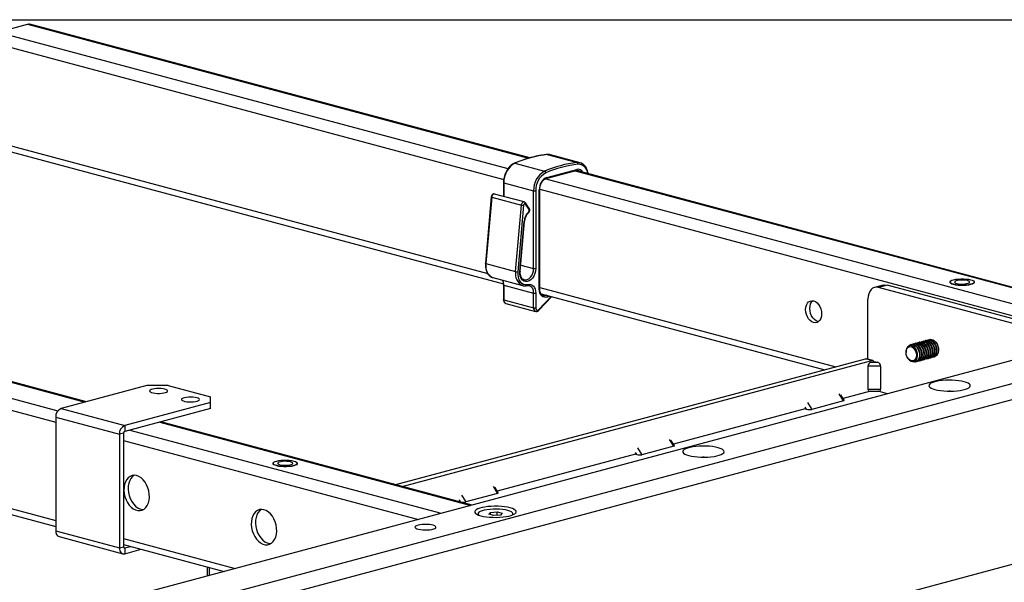
# Model space of a CAD drawing. Extents: x 0 to 5940, y 0 to 4200.
# Drawn here: x 1660 to 1988, y 3132 to 3320 of the extents above; entities that cross this region are included whole.
import ezdxf

# ---------------------------------------------------------------- set-up
doc = ezdxf.new("R2010")
doc.units = 0
doc.header["$LTSCALE"] = 20
doc.layers.get('0').update_dxf_attribs({"linetype": 'CONTINUOUS'})
doc.layers.add('DOLD_REFERENS_RAM___LINJER', color=1, linetype='CONTINUOUS')

msp = doc.modelspace()

# ---------------------------------------------------------------- linework, layer by layer
at = {"color": 7, "linetype": 'CONTINUOUS'}
for p, q in [((1652.9478198, 3315.875314), (1662.8473148, 3318.5274981)), ((1830.164141, 3273.9169391), (1663.6236688, 3318.5349722)), ((1652.1714658, 3277.3300938), (1821.3918779, 3231.9940752)), ((1836.0320372, 3275.0409932), (1845.9315321, 3272.3888091)), ((1846.9652979, 3272.3144692), (1837.065803, 3274.9666533)), ((1825.1981717, 3272.1384809), (1835.0976666, 3269.4862968)), ((1846.9652979, 3272.3144692), (1847.1445642, 3272.2596894)), ((1835.6942442, 3267.0452915), (1845.5937392, 3269.6974756)), ((1835.9184053, 3267.4335381), (1845.8179002, 3270.0857222)), ((2036.5109232, 3218.6343556), (1845.7804518, 3269.7331569)), ((1821.417691, 3265.7080048), (1821.417691, 3261.0875168)), ((1821.5641376, 3265.613284), (1831.4636326, 3262.9610999)), ((1828.3676493, 3259.2255462), (1818.4681543, 3261.8777303)), ((1831.4636326, 3237.0444657), (1831.4636326, 3262.9610999)), ((1832.1707393, 3262.9610999), (1832.1707393, 3237.0444657)), ((1833.3728209, 3230.1876775), (1833.3728209, 3263.2831508)), ((1833.5192675, 3230.2823984), (1833.5192675, 3263.3778717)), ((1817.3602768, 3260.91918), (1815.433653, 3238.7826196)), ((1817.507418, 3260.8398589), (1815.5807941, 3238.7032985)), ((1817.507418, 3260.8398589), (1827.4069129, 3258.1876748)), ((1825.480289, 3236.0511144), (1827.4069129, 3258.1876748)), ((1828.1114421, 3258.1289221), (1826.1848183, 3235.9923617)), ((1829.9741756, 3256.721908), (1828.740728, 3258.5365419)), ((1830.0341388, 3257.0977054), (1828.8006912, 3258.9123394)), ((2172.671304, 3255.1132265), (1674.86813, 3121.7462545)), ((2192.8238473, 3252.745205), (1683.7069648, 3116.3471655)), ((1826.88677, 3236.064298), (1828.3356444, 3252.7116039)), ((1827.0313336, 3236.115666), (1828.480208, 3252.7629719)), ((2195.6522744, 3248.1336635), (1686.5353919, 3111.735624)), ((1815.5807941, 3238.7032985), (1825.480289, 3236.0511144)), ((1817.9074211, 3234.0098052), (1827.806916, 3231.3576211)), ((1828.2558395, 3233.3096381), (1828.3244853, 3233.2894912)), ((1970.2571412, 3232.5415242), (1970.2571412, 3232.4451798)), ((1978.2571412, 3232.4451798), (1978.2571412, 3232.5415242)), ((1821.417691, 3231.6020996), (1821.417691, 3226.6823889)), ((1821.5641376, 3231.5073787), (1831.4636326, 3228.8551946)), ((1821.5641376, 3231.5073787), (1821.5641376, 3226.5876681)), ((1831.4636326, 3223.935484), (1831.4636326, 3228.8551946)), ((1832.1707393, 3228.8551946), (1832.1707393, 3223.935484)), ((1833.9764892, 3228.6225187), (1928.5295258, 3203.2907152)), ((1947.9316378, 3231.5212646), (1945.1032107, 3230.7634977)), ((1949.2255611, 3231.5088077), (1946.397134, 3230.7510408)), ((2014.0672898, 3212.6214582), (1946.397134, 3230.7510408)), ((2016.8957169, 3213.3792251), (1949.2255611, 3231.5088077)), ((1821.5641376, 3226.5876681), (1831.4636326, 3223.935484)), ((1822.2366208, 3225.4229281), (1832.1361157, 3222.770744)), ((1833.2406603, 3223.1359574), (1837.5384483, 3227.6682305)), ((1942.8616001, 3206.7854872), (1942.8616001, 3226.8810312)), ((1958.7105533, 3212.117003), (1958.5525363, 3212.0746685)), ((1959.4176601, 3212.3064447), (1959.259643, 3212.2641102)), ((1960.1247669, 3212.4958864), (1959.9667498, 3212.4535519)), ((1960.8318736, 3212.6853282), (1960.6738566, 3212.6429936)), ((1961.5389804, 3212.8747699), (1961.3809634, 3212.8324354)), ((1962.2460872, 3213.0642116), (1962.0880702, 3213.0218771)), ((1962.953194, 3213.2536533), (1962.7951769, 3213.2113188)), ((1963.5812922, 3213.4219278), (1963.5022837, 3213.4007605)), ((1682.4641977, 3192.623568), (1620.2133686, 3209.3012531)), ((1955.5573488, 3209.2044079), (1955.5573488, 3209.0929852)), ((1957.2963397, 3211.7381195), (1957.1383227, 3211.695785)), ((1958.0034465, 3211.9275613), (1957.8454295, 3211.8852268)), ((1785.5888602, 3164.9953312), (1942.0837827, 3206.9220504)), ((1787.7101805, 3164.427006), (1944.205103, 3206.3537253)), ((1944.205103, 3206.3537253), (1942.0837827, 3206.9220504)), ((1944.4638877, 3206.3562167), (1942.3425673, 3206.9245418)), ((1943.8616001, 3205.7799752), (1944.9829205, 3206.0803893)), ((1943.8616001, 3205.7799752), (1946.1042408, 3205.7799752)), ((1944.9829205, 3206.0803893), (1946.1042408, 3205.7799752)), ((1956.0205714, 3207.3639687), (1956.0762759, 3207.2674699)), ((1957.9146767, 3205.907649), (1957.6083047, 3206.0200324)), ((1958.6910307, 3205.9001748), (1958.8490478, 3205.9425093)), ((1959.3981375, 3206.0896165), (1959.5561545, 3206.1319511)), ((1960.1052443, 3206.2790583), (1960.2632613, 3206.3213928)), ((1960.8123511, 3206.4685), (1960.9703681, 3206.5108345)), ((1961.5194578, 3206.6579417), (1961.6774749, 3206.7002762)), ((1962.2265646, 3206.8473834), (1962.3845817, 3206.8897179)), ((1962.9336714, 3207.0368251), (1963.0916885, 3207.0791597)), ((1963.6407782, 3207.2262669), (1963.7987952, 3207.2686014)), ((1964.347885, 3207.4157086), (1964.505902, 3207.4580431)), ((1965.0549918, 3207.6051503), (1965.1340003, 3207.6263176)), ((1947.1042408, 3204.5486205), (1942.8616001, 3204.5486205)), ((1942.8616001, 3204.5486205), (1942.8616001, 3196.8410713)), ((1947.1042408, 3204.5486205), (1947.1042408, 3196.8410713)), ((1702.628767, 3198.0258789), (1673.9909424, 3190.3534892)), ((1709.6998349, 3198.0258789), (1702.628767, 3198.0258789)), ((1709.6998349, 3198.0258789), (1723.8419705, 3194.2370445)), ((1943.7251505, 3196.1089824), (1934.6205025, 3193.6697465)), ((1942.8616001, 3196.8410713), (1947.1042408, 3196.8410713)), ((1943.5936891, 3196.1089824), (1946.3721519, 3196.1089824)), ((1949.3369041, 3195.2794725), (1946.2406904, 3196.1089824)), ((1970.3255799, 3196.1490832), (1969.8448425, 3196.1490832)), ((1723.8419705, 3192.3426273), (1695.2041458, 3184.6702376)), ((1723.8419705, 3192.3426273), (1723.8419705, 3194.2370445)), ((1723.8419705, 3190.41574), (1723.8419705, 3192.3426273)), ((1934.72987, 3192.9412804), (1924.1232683, 3190.0996546)), ((1934.9384889, 3193.1512932), (1933.8119108, 3194.9880955)), ((1673.9909424, 3190.3534892), (1695.2041458, 3184.6702376)), ((1723.8419705, 3190.41574), (1695.2041458, 3182.7433503)), ((1922.0019479, 3190.2890963), (1878.05196, 3178.5144088)), ((1922.0019479, 3190.2890963), (1922.4161615, 3190.1781239)), ((1672.2231755, 3187.4712758), (1693.4363789, 3181.7880241)), ((1672.2231755, 3187.4712758), (1672.2231755, 3149.6079403)), ((1810.94386, 3158.2024465), (1707.2735337, 3185.9768727)), ((1695.2041458, 3184.6702376), (1695.2041458, 3182.7433503)), ((1694.8505924, 3182.1669076), (1693.4363789, 3181.7880241)), ((1693.4363789, 3181.7880241), (1693.4363789, 3143.9246887)), ((1694.8505924, 3182.1669076), (1694.8505924, 3144.3035721)), ((1878.3699464, 3177.9959554), (1877.2433683, 3179.8327578)), ((1878.1613275, 3177.7859427), (1867.5547258, 3174.9443169)), ((1865.4334054, 3175.1337586), (1819.3620971, 3162.7907459)), ((1865.4334054, 3175.1337586), (1865.847619, 3175.0227862)), ((1888.3011933, 3174.1738435), (1887.8204559, 3174.1738435)), ((1744.690078, 3172.109615), (1744.690078, 3172.0132706)), ((1752.690078, 3172.0132706), (1752.690078, 3172.109615)), ((1608.409406, 3168.1906149), (1672.2231755, 3151.0942008)), ((1819.6800835, 3162.2722925), (1818.5535054, 3164.1090949)), ((1819.4714647, 3162.0622798), (1808.8648629, 3159.220654)), ((1806.7435426, 3159.4100957), (1806.5898764, 3159.3689268)), ((1806.7435426, 3159.4100957), (1807.1577562, 3159.2991233)), ((1812.93936, 3155.2901608), (1812.93936, 3154.9495991)), ((1816.5336499, 3155.1300258), (1817.1313669, 3155.7276577)), ((1818.166643, 3154.6925289), (1816.5336499, 3155.1300258)), ((1817.1313669, 3155.7276577), (1819.362077, 3155.8877927)), ((1817.1313669, 3154.9698908), (1817.1313669, 3155.7276577)), ((1820.3973532, 3154.8526639), (1818.166643, 3154.6925289)), ((1819.362077, 3155.8877927), (1820.9950702, 3155.4502958)), ((1819.362077, 3154.778345), (1819.362077, 3155.8877927)), ((1820.9950702, 3155.4502958), (1820.3973532, 3154.8526639)), ((1824.58936, 3154.9495991), (1824.58936, 3155.2901608)), ((1672.2231755, 3149.6079403), (1693.4363789, 3143.9246887)), ((1673.3439807, 3147.666707), (1694.5571842, 3141.9834554)), ((2026.6295679, 3147.9343243), (1855.5580984, 3102.102387)), ((1693.4363789, 3143.9246887), (1694.8505924, 3144.3035721)), ((1694.8505924, 3145.0320657), (1728.3174624, 3136.0659214)), ((1695.2041458, 3143.9165711), (1697.1092067, 3144.426958)), ((1695.2041458, 3143.9165711), (1695.2041458, 3141.9896838)), ((1695.2041458, 3141.9896838), (1700.7053393, 3143.4635143)), ((1722.7191581, 3137.565769), (1722.7191581, 3134.5660738))]:
    msp.add_line(p, q, dxfattribs=at)
at = {"color": 8, "linetype": 'CONTINUOUS'}
for p, q in [((1662.8473148, 3318.5274981), (1829.765558, 3273.8082559)), ((1652.9478198, 3315.875314), (1822.9157045, 3270.3390392)), ((1650.8264995, 3312.4166578), (1821.4916165, 3266.6935868)), ((1650.8264995, 3279.6595737), (1816.1702264, 3235.3621619)), ((1845.3515612, 3269.6325934), (2036.1087973, 3218.5266217)), ((1821.5641376, 3265.613284), (1821.5641376, 3261.0482822)), ((1835.4855169, 3266.9714475), (2026.2093023, 3215.8744376)), ((1833.5230732, 3263.4702266), (2018.6937832, 3213.8609469)), ((1827.2113225, 3238.1837065), (1831.4636326, 3237.0444657)), ((1833.5192675, 3230.7141621), (1932.2045302, 3204.2752895)), ((1834.0252113, 3228.5587202), (1835.6790265, 3228.1156448)), ((1833.2313995, 3223.3852799), (1837.3425357, 3227.7207176)), ((1835.6790265, 3228.1156448), (1835.7564971, 3228.1456349)), ((1836.8482829, 3227.8531335), (1836.0633941, 3227.5492907)), ((1619.784478, 3209.2006896), (1682.0620718, 3192.515834)), ((1609.9184338, 3206.5395437), (1672.9764627, 3189.6456008)), ((1607.95599, 3203.0383228), (1672.2231755, 3185.8204335)), ((1922.7090547, 3192.4054253), (1924.1232683, 3190.0996546)), ((1934.72987, 3192.9412804), (1933.3156564, 3195.2470512)), ((1922.4161615, 3190.1781239), (1922.0019479, 3190.8534685)), ((1706.8714077, 3185.8691387), (1810.5417341, 3158.0947125)), ((1696.9719128, 3183.2169546), (1800.6422391, 3155.4425284)), ((1694.8505924, 3179.7582984), (1793.12672, 3153.4290377)), ((1878.1613275, 3177.7859427), (1876.7471139, 3180.0917134)), ((1866.1405122, 3177.2500876), (1867.5547258, 3174.9443169)), ((1865.847619, 3175.0227862), (1865.4334054, 3175.6981308)), ((1607.9521843, 3170.2822582), (1672.2231755, 3153.0633494)), ((1819.4714647, 3162.0622798), (1818.0572511, 3164.3680505)), ((1807.1577562, 3159.2991233), (1806.7435426, 3159.9744679)), ((1807.4506494, 3161.5264247), (1808.8648629, 3159.220654)), ((1694.8505924, 3147.0012143), (1731.9924669, 3137.0504957)), ((1694.9633146, 3143.9810925), (1695.2041458, 3143.9165711)), ((1723.3049446, 3137.4088303), (1723.3049446, 3134.7230124))]:
    msp.add_line(p, q, dxfattribs=at)
at = {"color": 7, "linetype": 'CONTINUOUS', "flags": 128}
for points in [[(1662.8473148, 3318.5274981), (1663.2611638, 3318.5828359), (1663.6236688, 3318.5349722)], [(1828.740728, 3258.5365419), (1828.665449, 3258.6136577), (1828.5726851, 3258.6521259), (1828.4704251, 3258.6486338), (1828.3674755, 3258.6034819), (1828.2727023, 3258.5205589), (1828.1942673, 3258.4070059), (1828.1389252, 3258.272602), (1828.1114421, 3258.1289221)], [(1826.1848183, 3235.9923617), (1826.1741158, 3235.0237238), (1826.312418, 3234.1134558), (1826.593564, 3233.3021065), (1827.00503, 3232.6258181), (1827.5284868, 3232.1147163), (1828.1406167, 3231.7915688), (1828.8141518, 3231.6707703), (1829.5190889, 3231.7577019)], [(1832.1707393, 3237.0444657), (1832.0990684, 3236.1909468), (1831.88793, 3235.3451643), (1831.5487378, 3234.5528391), (1831.0998277, 3233.8568023), (1830.5654666, 3233.2946801), (1829.9745409, 3232.8968594), (1829.3589945, 3232.6848453), (1828.7521025, 3232.670099), (1828.1866719, 3232.8534176), (1827.6932685, 3233.2248912), (1827.2985646, 3233.764439), (1827.0238969, 3234.4428942), (1826.8841132, 3235.2235812), (1826.88677, 3236.064298)], [(1817.7229912, 3234.0671336), (1817.7424661, 3234.0603169), (1817.9074211, 3234.0098052)], [(1829.5190889, 3231.7577019), (1830.0364002, 3231.8268742), (1830.5338316, 3231.754546), (1830.992267, 3231.5434968), (1831.3940889, 3231.2018372), (1831.7238557, 3230.7426969), (1831.9688945, 3230.1837204), (1832.1197886, 3229.5463889), (1832.1707393, 3228.8551946)], [(1971.4287141, 3231.6874129), (1970.8702444, 3231.8750307), (1970.4816079, 3232.0912382), (1970.2822924, 3232.3251937), (1970.2571412, 3232.4451798)], [(1971.4287141, 3231.7837573), (1970.8702444, 3231.9713751), (1970.4816079, 3232.1875825), (1970.2822924, 3232.4215381), (1970.2822924, 3232.6615102), (1970.4816079, 3232.8954658), (1970.8702444, 3233.1116733), (1971.4287141, 3233.299291), (1972.1290129, 3233.4489112), (1972.9360249, 3233.5530313), (1973.8092833, 3233.6064301), (1974.7049991, 3233.6064301), (1975.5782574, 3233.5530313), (1976.3852695, 3233.4489112), (1977.0855683, 3233.299291), (1977.644038, 3233.1116733), (1978.0326745, 3232.8954658), (1978.23199, 3232.6615102), (1978.23199, 3232.4215381), (1978.0326745, 3232.1875825), (1977.644038, 3231.9713751), (1977.0855683, 3231.7837573), (1976.3852695, 3231.6341371), (1975.5782574, 3231.5300171), (1974.7049991, 3231.4766182), (1973.8092833, 3231.4766182), (1972.9360249, 3231.5300171), (1972.1290129, 3231.6341371), (1971.4287141, 3231.7837573)], [(1978.2571412, 3232.4451798), (1978.23199, 3232.3251937), (1978.0326745, 3232.0912382), (1977.644038, 3231.8750307), (1977.0855683, 3231.6874129), (1976.3852695, 3231.5377927), (1975.5782574, 3231.4336727), (1974.7049991, 3231.3802739), (1973.8092833, 3231.3802739), (1972.9360249, 3231.4336727), (1972.1290129, 3231.5377927), (1971.4287141, 3231.6874129)], [(1976.0249081, 3233.0151285), (1975.4552637, 3233.1293739), (1974.7885544, 3233.1959953), (1974.0787932, 3233.2095953), (1973.3834807, 3233.1690721), (1972.758947, 3233.0777088), (1972.2557881, 3232.9429069), (1971.9147669, 3232.7755875), (1971.7635109, 3232.5893055), (1971.814274, 3232.3991527), (1972.0629437, 3232.2205339), (1972.4893742, 3232.0679199), (1973.0590187, 3231.9536744), (1973.725728, 3231.887053), (1974.4354892, 3231.873453), (1975.1308016, 3231.9139762), (1975.7553354, 3232.0053395), (1976.2584943, 3232.1401414), (1976.5995155, 3232.3074609), (1976.7507715, 3232.4937428), (1976.7000084, 3232.6838956), (1976.4513387, 3232.8625144), (1976.0249081, 3233.0151285)], [(1836.0633941, 3227.5492907), (1835.5514432, 3227.4235479), (1835.0521725, 3227.444496), (1834.586952, 3227.6112384), (1834.1756941, 3227.916638), (1833.8360017, 3228.3476232), (1833.5824143, 3228.8857468), (1833.425786, 3229.5079758), (1833.3728209, 3230.1876775)], [(1946.397134, 3230.7510408), (1945.7073856, 3230.8432706), (1945.0441438, 3230.746833), (1944.4328966, 3230.4654341), (1943.897134, 3230.0098879), (1943.457445, 3229.3977008), (1943.1307266, 3228.6523988), (1942.9295344, 3227.8026235), (1942.8616001, 3226.8810312)], [(1947.9316378, 3231.5212646), (1948.5358127, 3231.6010374), (1949.2255611, 3231.5088077)], [(1922.1080161, 3223.3587993), (1922.1744985, 3224.1449369), (1922.370612, 3224.8560315), (1922.6865227, 3225.4564258), (1923.1063895, 3225.9160137), (1923.6091585, 3226.2117494), (1924.1696188, 3226.3288036), (1924.7596665, 3226.2613065), (1925.3497142, 3226.0126429), (1925.9101745, 3225.5952818), (1926.4129435, 3225.0301513), (1926.8328103, 3224.3455896), (1927.148721, 3223.5759233), (1927.3448345, 3222.7597467), (1927.4113169, 3221.9379864), (1927.3448345, 3221.1518488), (1927.148721, 3220.4407543), (1926.8328103, 3219.8403599), (1926.4129435, 3219.380772), (1925.9101745, 3219.0850363), (1925.3497142, 3218.9679821), (1924.7596665, 3219.0354792), (1924.1696188, 3219.2841428), (1923.6091585, 3219.7015039), (1923.1063895, 3220.2666344), (1922.6865227, 3220.9511961), (1922.370612, 3221.7208625), (1922.1744985, 3222.537039), (1922.1080161, 3223.3587993)], [(1926.3965189, 3219.3674727), (1926.1738801, 3219.4143626), (1925.5838323, 3219.6630262), (1925.0233721, 3220.0803874), (1924.5206031, 3220.6455178), (1924.1007363, 3221.3300796), (1923.7848256, 3222.0997459), (1923.5887121, 3222.9159225), (1923.5222296, 3223.7376828), (1923.5887121, 3224.5238203), (1923.7848256, 3225.2349149), (1924.1007363, 3225.8353093), (1924.5206031, 3226.2948971), (1924.5370226, 3226.3081951)], [(1832.1707393, 3223.935484), (1832.1948334, 3223.6925815), (1832.2654737, 3223.4791425), (1832.3778461, 3223.3097126), (1832.5242927, 3223.1958382), (1832.6948334, 3223.1452795), (1832.8778461, 3223.161482), (1833.0608588, 3223.2433417), (1833.2313995, 3223.3852799)], [(1958.2855742, 3211.9729751), (1958.5479802, 3212.0734396), (1959.0630183, 3212.1156332), (1959.5947622, 3211.9731732), (1960.1098004, 3211.6550107), (1960.5757711, 3211.1811371), (1960.9633957, 3210.5813276), (1961.2483183, 3209.8932705), (1961.4126362, 3209.1601988), (1961.4460247, 3208.4281743), (1961.3463858, 3207.7431926), (1961.1199803, 3207.1482938), (1960.781034, 3206.6808574), (1960.3508441, 3206.3702543), (1959.8564412, 3206.2360008), (1959.8231979, 3206.2336663)], [(1958.7105533, 3212.117003), (1959.2210354, 3212.1579677), (1959.7527792, 3212.0155077), (1960.2678174, 3211.6973452), (1960.7337881, 3211.2234716), (1961.1214127, 3210.6236621), (1961.4063353, 3209.935605), (1961.5706532, 3209.2025333), (1961.6040417, 3208.4705088), (1961.5044028, 3207.7855271), (1961.2779973, 3207.1906283), (1960.939051, 3206.7231919), (1960.5088612, 3206.4125888), (1960.2632613, 3206.3213928)], [(1958.9926037, 3212.162378), (1959.255087, 3212.2628813), (1959.7701251, 3212.305075), (1960.301869, 3212.1626149), (1960.8169072, 3211.8444524), (1961.2828779, 3211.3705788), (1961.6705025, 3210.7707693), (1961.9554251, 3210.0827122), (1962.119743, 3209.3496405), (1962.1531315, 3208.617616), (1962.0534926, 3207.9326344), (1961.8270871, 3207.3377355), (1961.4881408, 3206.8702992), (1961.0579509, 3206.559696), (1960.563548, 3206.4254425), (1960.5302194, 3206.4231031)], [(1959.4176601, 3212.3064447), (1959.9281422, 3212.3474095), (1960.459886, 3212.2049494), (1960.9749242, 3211.8867869), (1961.4408949, 3211.4129133), (1961.8285195, 3210.8131038), (1962.1134421, 3210.1250467), (1962.27776, 3209.3919751), (1962.3111485, 3208.6599505), (1962.2115096, 3207.9749689), (1961.9851041, 3207.38007), (1961.6461578, 3206.9126337), (1961.215968, 3206.6020305), (1960.9703681, 3206.5108345)], [(1959.6997105, 3212.3518197), (1959.9621937, 3212.452323), (1960.4772319, 3212.4945167), (1961.0089758, 3212.3520566), (1961.5240139, 3212.0338941), (1961.9899846, 3211.5600205), (1962.3776093, 3210.960211), (1962.6625319, 3210.2721539), (1962.8268498, 3209.5390823), (1962.8602382, 3208.8070577), (1962.7605994, 3208.1220761), (1962.5341938, 3207.5271772), (1962.1952475, 3207.0597409), (1961.7650577, 3206.7491378), (1961.2706548, 3206.6148842), (1961.2373262, 3206.6125448)], [(1960.1247669, 3212.4958864), (1960.6352489, 3212.5368512), (1961.1669928, 3212.3943911), (1961.682031, 3212.0762286), (1962.1480017, 3211.602355), (1962.5356263, 3211.0025455), (1962.8205489, 3210.3144884), (1962.9848668, 3209.5814168), (1963.0182553, 3208.8493922), (1962.9186164, 3208.1644106), (1962.6922109, 3207.5695117), (1962.3532646, 3207.1020754), (1961.9230747, 3206.7914723), (1961.6774749, 3206.7002762)], [(1960.4068172, 3212.5412615), (1960.6693005, 3212.6417647), (1961.1843387, 3212.6839584), (1961.7160826, 3212.5414983), (1962.2311207, 3212.2233358), (1962.6970914, 3211.7494622), (1963.084716, 3211.1496528), (1963.3696386, 3210.4615956), (1963.5339565, 3209.728524), (1963.567345, 3208.9964994), (1963.4677062, 3208.3115178), (1963.2413006, 3207.716619), (1962.9023543, 3207.2491826), (1962.4721645, 3206.9385795), (1961.9777615, 3206.8043259), (1961.944433, 3206.8019865)], [(1960.8318736, 3212.6853282), (1961.3423557, 3212.7262929), (1961.8740996, 3212.5838328), (1962.3891378, 3212.2656704), (1962.8551085, 3211.7917968), (1963.2427331, 3211.1919873), (1963.5276557, 3210.5039301), (1963.6919736, 3209.7708585), (1963.7253621, 3209.038834), (1963.6257232, 3208.3538523), (1963.3993177, 3207.7589535), (1963.0603714, 3207.2915171), (1962.6301815, 3206.980914), (1962.3845817, 3206.8897179)], [(1961.11404, 3212.7307614), (1961.3764073, 3212.8312065), (1961.8914455, 3212.8734001), (1962.4231893, 3212.7309401), (1962.9382275, 3212.4127776), (1963.4041982, 3211.938904), (1963.7918228, 3211.3390945), (1964.0767454, 3210.6510373), (1964.2410633, 3209.9179657), (1964.2744518, 3209.1859412), (1964.1748129, 3208.5009595), (1963.9484074, 3207.9060607), (1963.6094611, 3207.4386243), (1963.1792713, 3207.1280212), (1962.6848683, 3206.9937676), (1962.6516677, 3206.9914357)], [(1961.5389804, 3212.8747699), (1962.0494625, 3212.9157346), (1962.5812064, 3212.7732746), (1963.0962445, 3212.4551121), (1963.5622152, 3211.9812385), (1963.9498399, 3211.381429), (1964.2347625, 3210.6933719), (1964.3990804, 3209.9603002), (1964.4324688, 3209.2282757), (1964.33283, 3208.543294), (1964.1064244, 3207.9483952), (1963.7674781, 3207.4809588), (1963.3372883, 3207.1703557), (1963.0916885, 3207.0791597)], [(1961.8210308, 3212.9201449), (1962.0835141, 3213.0206482), (1962.5985522, 3213.0628418), (1963.1302961, 3212.9203818), (1963.6453343, 3212.6022193), (1964.111305, 3212.1283457), (1964.4989296, 3211.5285362), (1964.7838522, 3210.8404791), (1964.9481701, 3210.1074074), (1964.9815586, 3209.3753829), (1964.8819197, 3208.6904012), (1964.6555142, 3208.0955024), (1964.3165679, 3207.628066), (1963.886378, 3207.3174629), (1963.3919751, 3207.1832094), (1963.3586465, 3207.18087)], [(1962.2460872, 3213.0642116), (1962.7565693, 3213.1051764), (1963.2883132, 3212.9627163), (1963.8033513, 3212.6445538), (1964.269322, 3212.1706802), (1964.6569466, 3211.5708707), (1964.9418693, 3210.8828136), (1965.1061871, 3210.1497419), (1965.1395756, 3209.4177174), (1965.0399368, 3208.7327358), (1964.8135312, 3208.1378369), (1964.4745849, 3207.6704006), (1964.0443951, 3207.3597974), (1963.7987952, 3207.2686014)], [(1962.5281762, 3213.109606), (1962.7906209, 3213.2100899), (1963.305659, 3213.2522836), (1963.8374029, 3213.1098235), (1964.3524411, 3212.791661), (1964.8184118, 3212.3177874), (1965.2060364, 3211.7179779), (1965.490959, 3211.0299208), (1965.6552769, 3210.2968492), (1965.6886654, 3209.5648246), (1965.5890265, 3208.879843), (1965.362621, 3208.2849441), (1965.0236747, 3207.8175078), (1964.5934848, 3207.5069046), (1964.0990819, 3207.3726511), (1964.0657959, 3207.3703142)], [(1962.953194, 3213.2536533), (1963.4636761, 3213.2946181), (1963.9954199, 3213.152158), (1964.5104581, 3212.8339955), (1964.9764288, 3212.3601219), (1965.3640534, 3211.7603124), (1965.648976, 3211.0722553), (1965.8132939, 3210.3391837), (1965.8466824, 3209.6071591), (1965.7470435, 3208.9221775), (1965.520638, 3208.3272786), (1965.1816917, 3207.8598423), (1964.7515019, 3207.5492392), (1964.505902, 3207.4580431)], [(1963.2353217, 3213.2990672), (1963.4977276, 3213.3995316), (1964.0127658, 3213.4417253), (1964.5445097, 3213.2992652), (1965.0595478, 3212.9811027), (1965.5255186, 3212.5072291), (1965.9131432, 3211.9074196), (1966.1980658, 3211.2193625), (1966.3623837, 3210.4862909), (1966.3957721, 3209.7542663), (1966.2961333, 3209.0692847), (1966.0697277, 3208.4743858), (1965.7307814, 3208.0069495), (1965.3005916, 3207.6963464), (1964.8061887, 3207.5620928), (1964.7729454, 3207.5597584)], [(1957.4945256, 3211.3248495), (1956.9718816, 3211.3669942), (1956.4879997, 3211.2102587), (1956.0787671, 3210.8662672), (1955.774535, 3210.360532), (1955.5978666, 3209.7305612), (1955.5573488, 3209.2044079)], [(1955.5573488, 3209.0929852), (1955.6273948, 3209.7380096), (1955.8318579, 3210.2932458), (1956.1541739, 3210.7137118), (1956.5682305, 3210.9653441), (1957.0404834, 3211.0277568), (1957.5326735, 3210.8958936), (1958.0049264, 3210.5804374), (1958.418983, 3210.1069444), (1958.741299, 3209.5137744), (1958.9457621, 3208.8489823), (1959.0158081, 3208.1664257), (1958.9457621, 3207.5214013), (1958.741299, 3206.9661651), (1958.418983, 3206.5456991), (1958.0049264, 3206.2940668), (1957.5326735, 3206.2316541), (1957.0404834, 3206.3635173), (1956.5682305, 3206.6789736), (1956.1541739, 3207.1524665), (1955.8318579, 3207.7456366), (1955.6273948, 3208.4104286), (1955.5573488, 3209.0929852)], [(1956.0762759, 3207.2674699), (1956.2719967, 3206.9655081), (1956.7227523, 3206.471266), (1957.2307468, 3206.1412373), (1957.7583045, 3205.9998987), (1958.266299, 3206.0577328), (1958.7170546, 3206.3104501), (1959.0771408, 3206.7393079), (1959.3198517, 3207.3124996), (1959.4271865, 3207.9875144), (1959.3911847, 3208.7142893), (1959.2145163, 3209.438923), (1958.9102841, 3210.1076725), (1958.5010516, 3210.6709398), (1958.0171697, 3211.08695), (1957.4945256, 3211.3248495), (1957.4945256, 3211.3248495)], [(1956.260538, 3211.0506857), (1956.2801713, 3211.0782483), (1956.6677959, 3211.4703599), (1957.1337666, 3211.6945561), (1957.6488048, 3211.7367498), (1958.1805486, 3211.5942897), (1958.6955868, 3211.2761272), (1959.1615575, 3210.8022536), (1959.5491821, 3210.2024441), (1959.8341047, 3209.514387), (1959.9984226, 3208.7813154), (1960.0318111, 3208.0492908), (1959.9321722, 3207.3643092), (1959.7057667, 3206.7694104), (1959.3668204, 3206.301974), (1958.9366306, 3205.9913709), (1958.4422276, 3205.8571173), (1957.9146767, 3205.907649), (1957.9146767, 3205.907649)], [(1957.2963397, 3211.7381195), (1957.8068218, 3211.7790843), (1958.3385657, 3211.6366242), (1958.8536039, 3211.3184617), (1959.3195746, 3210.8445881), (1959.7071992, 3210.2447787), (1959.9921218, 3209.5567215), (1960.1564397, 3208.8236499), (1960.1898282, 3208.0916254), (1960.0901893, 3207.4066437), (1959.8637838, 3206.8117449), (1959.5248375, 3206.3443085), (1959.0946476, 3206.0337054), (1958.8490478, 3205.9425093)], [(1957.5783902, 3211.7834946), (1957.8408734, 3211.8839979), (1958.3559116, 3211.9261915), (1958.8876554, 3211.7837314), (1959.4026936, 3211.465569), (1959.8686643, 3210.9916954), (1960.2562889, 3210.3918859), (1960.5412115, 3209.7038287), (1960.7055294, 3208.9707571), (1960.7389179, 3208.2387326), (1960.639279, 3207.5537509), (1960.4128735, 3206.9588521), (1960.0739272, 3206.4914157), (1959.6437374, 3206.1808126), (1959.1493344, 3206.046559), (1959.1160059, 3206.0442196)], [(1958.0034465, 3211.9275613), (1958.5139286, 3211.968526), (1959.0456725, 3211.826066), (1959.5607106, 3211.5079035), (1960.0266813, 3211.0340299), (1960.4143059, 3210.4342204), (1960.6992286, 3209.7461632), (1960.8635465, 3209.0130916), (1960.8969349, 3208.2810671), (1960.7972961, 3207.5960854), (1960.5708905, 3207.0011866), (1960.2319442, 3206.5337502), (1959.8017544, 3206.2231471), (1959.5561545, 3206.1319511)], [(1942.0837827, 3206.9220504), (1942.2217323, 3206.9404964), (1942.3425673, 3206.9245418)], [(1974.964248, 3199.3036953), (1974.0946412, 3199.501017), (1973.1156677, 3199.6573007), (1972.0540311, 3199.7682833), (1970.9386903, 3199.8309376), (1969.8000689, 3199.8435546), (1968.6692253, 3199.8057899), (1967.5770062, 3199.7186739), (1966.5532043, 3199.5845828), (1965.6257464, 3199.4071742), (1964.8199311, 3199.1912873), (1964.1577389, 3198.9428111), (1963.6572327, 3198.6685233), (1963.332065, 3198.3759057), (1963.1911055, 3198.0729402), (1963.2381992, 3197.7678909), (1963.4720616, 3197.4690788), (1963.8863134, 3197.1846547), (1964.469655, 3196.9223768), (1965.2061744, 3196.6893996), (1966.0757812, 3196.4920779), (1967.0547547, 3196.3357942), (1968.1163912, 3196.2248116), (1969.231732, 3196.1621572), (1970.3703535, 3196.1495403), (1971.501197, 3196.1873049), (1972.5934162, 3196.274421), (1973.617218, 3196.4085121), (1974.5446759, 3196.5859207), (1975.3504913, 3196.8018075), (1976.0126835, 3197.0502838), (1976.5131897, 3197.3245716), (1976.8383574, 3197.6171892), (1976.9793169, 3197.9201547), (1976.9322232, 3198.2252039), (1976.6983608, 3198.5240161), (1976.284109, 3198.8084402), (1975.7007673, 3199.070718), (1974.964248, 3199.3036953)], [(1708.6391747, 3196.7945077), (1708.0449786, 3196.9179895), (1707.3548277, 3196.9980025), (1706.6120866, 3197.0295191), (1705.8634246, 3197.0105592), (1705.1558828, 3196.9423141), (1704.5339187, 3196.8290717), (1704.0366126, 3196.6779476), (1703.695212, 3196.4984375), (1703.5311684, 3196.3018205), (1703.5547893, 3196.100451), (1703.7645905, 3195.9069816), (1704.1473893, 3195.7335689), (1704.6791332, 3195.5911088), (1705.3264107, 3195.4885528), (1706.0485509, 3195.4323447), (1706.8001793, 3195.4260164), (1707.5340681, 3195.4699655), (1708.2041045, 3195.5614305), (1708.7681875, 3195.6946643), (1709.1908739, 3195.8612954), (1709.4456046, 3196.0508536), (1709.516374, 3196.2514284), (1709.3987354, 3196.450417), (1709.1000804, 3196.635316), (1708.6391747, 3196.7945077)], [(1719.2457764, 3193.9528819), (1718.6515803, 3194.0763637), (1717.9614294, 3194.1563766), (1717.2186883, 3194.1878933), (1716.4700263, 3194.1689334), (1715.7624846, 3194.1006882), (1715.1405205, 3193.9874459), (1714.6432143, 3193.8363218), (1714.3018138, 3193.6568117), (1714.1377702, 3193.4601947), (1714.161391, 3193.2588252), (1714.3711922, 3193.0653558), (1714.753991, 3192.891943), (1715.2857349, 3192.749483), (1715.9330124, 3192.6469269), (1716.6551527, 3192.5907189), (1717.406781, 3192.5843906), (1718.1406698, 3192.6283397), (1718.8107062, 3192.7198047), (1719.3747893, 3192.8530385), (1719.7974756, 3193.0196695), (1720.0522063, 3193.2092278), (1720.1229757, 3193.4098026), (1720.0053371, 3193.6087912), (1719.7066821, 3193.7936902), (1719.2457764, 3193.9528819)], [(1892.9398614, 3177.3284556), (1892.0702546, 3177.5257773), (1891.091281, 3177.682061), (1890.0296445, 3177.7930436), (1888.9143037, 3177.8556979), (1887.7756822, 3177.8683149), (1886.6448387, 3177.8305502), (1885.5526196, 3177.7434342), (1884.5288177, 3177.6093431), (1883.6013598, 3177.4319345), (1882.7955445, 3177.2160476), (1882.1333523, 3176.9675714), (1881.6328461, 3176.6932836), (1881.3076783, 3176.400666), (1881.1667188, 3176.0977005), (1881.2138126, 3175.7926512), (1881.4476749, 3175.4938391), (1881.8619268, 3175.209415), (1882.4452684, 3174.9471371), (1883.1817878, 3174.7141599), (1884.0513945, 3174.5168382), (1885.0303681, 3174.3605545), (1886.0920046, 3174.2495719), (1887.2073454, 3174.1869175), (1888.3459669, 3174.1743006), (1889.4768104, 3174.2120652), (1890.5690296, 3174.2991813), (1891.5928314, 3174.4332724), (1892.5202893, 3174.610681), (1893.3261046, 3174.8265678), (1893.9882969, 3175.0750441), (1894.4888031, 3175.3493319), (1894.8139708, 3175.6419495), (1894.9549303, 3175.944915), (1894.9078366, 3176.2499642), (1894.6739742, 3176.5487764), (1894.2597223, 3176.8332005), (1893.6763807, 3177.0954784), (1892.9398614, 3177.3284556)], [(1745.8616509, 3171.3518481), (1745.3031812, 3171.5394659), (1744.9145447, 3171.7556733), (1744.7152292, 3171.9896289), (1744.7152292, 3172.2296011), (1744.9145447, 3172.4635566), (1745.3031812, 3172.6797641), (1745.8616509, 3172.8673819), (1746.5619497, 3173.0170021), (1747.3689617, 3173.1211221), (1748.2422201, 3173.1745209), (1749.1379359, 3173.1745209), (1750.0111942, 3173.1211221), (1750.8182063, 3173.0170021), (1751.5185051, 3172.8673819), (1752.0769748, 3172.6797641), (1752.4656113, 3172.4635566), (1752.6649268, 3172.2296011), (1752.6649268, 3171.9896289), (1752.4656113, 3171.7556733), (1752.0769748, 3171.5394659), (1751.5185051, 3171.3518481), (1750.8182063, 3171.2022279), (1750.0111942, 3171.0981079), (1749.1379359, 3171.0447091), (1748.2422201, 3171.0447091), (1747.3689617, 3171.0981079), (1746.5619497, 3171.2022279), (1745.8616509, 3171.3518481)], [(1750.457845, 3172.5832193), (1749.8882005, 3172.6974647), (1749.2214912, 3172.7640861), (1748.51173, 3172.7776861), (1747.8164175, 3172.737163), (1747.1918838, 3172.6457996), (1746.6887249, 3172.5109978), (1746.3477037, 3172.3436783), (1746.1964477, 3172.1573964), (1746.2472108, 3171.9672435), (1746.4958805, 3171.7886247), (1746.922311, 3171.6360107), (1747.4919555, 3171.5217652), (1748.1586648, 3171.4551439), (1748.868426, 3171.4415439), (1749.5637384, 3171.482067), (1750.1882722, 3171.5734304), (1750.6914311, 3171.7082322), (1751.0324523, 3171.8755517), (1751.1837083, 3172.0618336), (1751.1329452, 3172.2519865), (1750.8842755, 3172.4306052), (1750.457845, 3172.5832193)], [(1745.8616509, 3171.2555037), (1745.3031812, 3171.4431215), (1744.9145447, 3171.659329), (1744.7152292, 3171.8932845), (1744.690078, 3172.0132706)], [(1752.690078, 3172.0132706), (1752.6649268, 3171.8932845), (1752.4656113, 3171.659329), (1752.0769748, 3171.4431215), (1751.5185051, 3171.2555037), (1750.8182063, 3171.1058835), (1750.0111942, 3171.0017635), (1749.1379359, 3170.9483647), (1748.2422201, 3170.9483647), (1747.3689617, 3171.0017635), (1746.5619497, 3171.1058835), (1745.8616509, 3171.2555037)], [(1699.1926033, 3167.9971456), (1698.4350506, 3168.1072047), (1697.7018462, 3168.0279312), (1697.016556, 3167.7618731), (1696.4012057, 3167.3175815), (1695.8755733, 3166.7093364), (1695.4565529, 3165.9566874), (1695.1576122, 3165.0838252), (1694.9883595, 3164.1188042), (1694.9542347, 3163.0926411), (1695.0563345, 3162.0383175), (1695.2913774, 3160.9897204), (1695.6518089, 3159.9805525), (1696.1260444, 3159.0432492), (1696.6988417, 3158.2079363), (1697.3517905, 3157.5014614), (1698.0639046, 3156.9465312), (1698.8122959, 3156.5609816), (1699.5729107, 3156.3572045), (1700.3213021, 3156.3417494), (1701.0334161, 3156.5151132), (1701.6863649, 3156.8717237), (1702.2591622, 3157.4001191), (1702.7333978, 3158.0833165), (1703.0938293, 3158.8993573), (1703.3288721, 3159.8220133), (1703.4309719, 3160.8216295), (1703.3968471, 3161.8660774), (1703.2275944, 3162.9217878), (1702.9286537, 3163.954829), (1702.5096334, 3164.9319984), (1701.9840009, 3165.821889), (1701.3686507, 3166.5958988), (1700.6833604, 3167.2291506), (1699.9501561, 3167.7012912), (1699.1926033, 3167.9971456)], [(1698.3721055, 3168.1078348), (1697.8154193, 3167.6964649), (1697.2897868, 3167.0882199), (1696.8707664, 3166.3355709), (1696.5718258, 3165.4627086), (1696.4025731, 3164.4976876), (1696.3684482, 3163.4715245), (1696.470548, 3162.417201), (1696.7055909, 3161.3686038), (1697.0660224, 3160.3594359), (1697.540258, 3159.4221326), (1698.1130553, 3158.5868197), (1698.7660041, 3157.8803448), (1699.4781181, 3157.3254146), (1700.2265095, 3156.939865), (1700.9871243, 3156.7360879), (1701.4273147, 3156.704016)], [(1741.6190102, 3156.6306423), (1740.8614574, 3156.7407014), (1740.1282531, 3156.661428), (1739.4429628, 3156.3953698), (1738.8276126, 3155.9510782), (1738.3019801, 3155.3428332), (1737.8829598, 3154.5901841), (1737.5840191, 3153.7173219), (1737.4147664, 3152.7523009), (1737.3806416, 3151.7261378), (1737.4827414, 3150.6718142), (1737.7177842, 3149.6232171), (1738.0782157, 3148.6140492), (1738.5524513, 3147.6767459), (1739.1252486, 3146.841433), (1739.7781974, 3146.1349581), (1740.4903114, 3145.5800279), (1741.2387028, 3145.1944783), (1741.9993176, 3144.9907012), (1742.7477089, 3144.9752461), (1743.459823, 3145.1486099), (1744.1127718, 3145.5052204), (1744.6855691, 3146.0336158), (1745.1598046, 3146.7168132), (1745.5202361, 3147.532854), (1745.755279, 3148.45551), (1745.8573788, 3149.4551262), (1745.823254, 3150.4995741), (1745.6540013, 3151.5552845), (1745.3550606, 3152.5883257), (1744.9360402, 3153.5654951), (1744.4104078, 3154.4553857), (1743.7950575, 3155.2293955), (1743.1097673, 3155.8626473), (1742.3765629, 3156.3347879), (1741.6190102, 3156.6306423)], [(1740.7985124, 3156.7413316), (1740.2418261, 3156.3299616), (1739.7161937, 3155.7217166), (1739.2971733, 3154.9690676), (1738.9982327, 3154.0962053), (1738.82898, 3153.1311843), (1738.7948551, 3152.1050212), (1738.8969549, 3151.0506977), (1739.1319978, 3150.0021006), (1739.4924293, 3148.9929326), (1739.9666649, 3148.0556293), (1740.5394621, 3147.2203164), (1741.1924109, 3146.5138415), (1741.904525, 3145.9589113), (1742.6529164, 3145.5733617), (1743.4135311, 3145.3695846), (1743.8537215, 3145.3375127)], [(1823.6433968, 3157.2476331), (1822.77379, 3157.4449548), (1821.7948165, 3157.6012385), (1820.73318, 3157.7122211), (1819.6178392, 3157.7748754), (1818.4792177, 3157.7874924), (1817.3483742, 3157.7497278), (1816.256155, 3157.6626117), (1815.2323532, 3157.5285206), (1814.3048953, 3157.351112), (1813.4990799, 3157.1352251), (1812.8368877, 3156.8867489), (1812.3363815, 3156.6124611), (1812.0112138, 3156.3198435), (1811.8702543, 3156.016878), (1811.917348, 3155.7118288), (1812.1512104, 3155.4130166), (1812.5654622, 3155.1285925), (1813.1488039, 3154.8663146), (1813.8853232, 3154.6333374), (1814.75493, 3154.4360157), (1815.7339036, 3154.279732), (1816.7955401, 3154.1687494), (1817.9108809, 3154.1060951), (1819.0495023, 3154.0934781), (1820.1803459, 3154.1312427), (1821.272565, 3154.2183588), (1822.2963669, 3154.3524499), (1823.2238248, 3154.5298585), (1824.0296401, 3154.7457454), (1824.6918323, 3154.9942216), (1825.1923385, 3155.2685094), (1825.5175062, 3155.561127), (1825.6584657, 3155.8640925), (1825.611372, 3156.1691418), (1825.3775096, 3156.4679539), (1824.9632578, 3156.752378), (1824.3799162, 3157.0146559), (1823.6433968, 3157.2476331)], [(1824.364159, 3154.8604265), (1824.5335008, 3155.0745565), (1824.5831446, 3155.3622339), (1824.4346367, 3155.6474569), (1824.0930343, 3155.9205126), (1823.5699703, 3156.1721024), (1822.883257, 3156.3936588), (1822.0562796, 3156.5776369), (1821.1171999, 3156.7177715), (1820.097997, 3156.8092906), (1819.0333787, 3156.8490775), (1817.9595992, 3156.8357774), (1816.913225, 3156.7698431), (1815.9298889, 3156.6535201), (1815.0430774, 3156.4907694), (1814.2829896, 3156.2871335), (1813.6755096, 3156.0495469), (1813.2413242, 3155.7861003), (1812.9952193, 3155.5057651), (1812.9455754, 3155.2180877), (1813.0940833, 3154.9328647), (1813.164561, 3154.8604265)], [(1792.9549625, 3151.4886048), (1792.4509279, 3151.3178234), (1792.107487, 3151.1205038), (1791.9431548, 3150.9072837), (1791.9667905, 3150.6896578), (1792.1771199, 3150.4793583), (1792.5628041, 3150.2877226), (1793.1030507, 3150.1250818), (1793.7687349, 3150.0002039), (1794.5239696, 3149.9198211), (1795.3280397, 3149.8882668), (1796.1375977, 3149.9072422), (1796.9090002, 3149.9757242), (1797.6006605, 3150.0900211), (1798.1752911, 3150.243971), (1798.6019135, 3150.4292744), (1798.8575284, 3150.6359416), (1798.9283556, 3150.8528312), (1798.8105766, 3151.0682505), (1798.5105411, 3151.2705862), (1798.044424, 3151.4489303), (1797.4373538, 3151.5936684), (1796.7220577, 3151.6969974), (1795.9370977, 3151.753347), (1795.1247911, 3151.7596793), (1794.3289296, 3151.7156529), (1793.5924182, 3151.6236412), (1792.9549625, 3151.4886048)], [(1693.4363789, 3143.9246887), (1693.470346, 3143.4638925), (1693.5709421, 3143.0390048), (1693.7343013, 3142.6663538), (1693.9541458, 3142.3602603), (1694.2220271, 3142.1324872), (1694.5276507, 3141.9917878), (1694.8592716, 3141.943569), (1695.2041458, 3141.9896838)], [(1694.8505924, 3144.3035721), (1694.8573859, 3144.2114129), (1694.8775051, 3144.1264353), (1694.9101769, 3144.0519051), (1694.9541458, 3143.9906864), (1695.0077221, 3143.9451318), (1695.0688468, 3143.9169919), (1695.135171, 3143.9073482), (1695.2041458, 3143.9165711)]]:
    msp.add_lwpolyline(points, dxfattribs=at)
at = {"color": 8, "linetype": 'CONTINUOUS', "flags": 128}
for points in [[(1835.9361303, 3275.0485125), (1835.9622885, 3275.0500691), (1836.0320372, 3275.0409932)], [(1837.065803, 3274.9666533), (1836.7621083, 3275.0295528), (1836.0320372, 3275.0409932)], [(1845.9315321, 3272.3888091), (1846.6616032, 3272.3773687), (1846.9652979, 3272.3144692)], [(1821.417691, 3265.7079806), (1821.4272984, 3265.6818714), (1821.4557512, 3265.6567423), (1821.5019562, 3265.6335831), (1821.5641376, 3265.613284)], [(1818.4681543, 3261.8777303), (1818.4299039, 3261.8862665), (1818.2253839, 3261.8792822), (1818.0194847, 3261.7889785), (1817.8299383, 3261.6231324), (1817.6730682, 3261.3960264), (1817.5623841, 3261.1272187), (1817.507418, 3260.8398589)], [(1833.3728209, 3263.2831508), (1833.4350023, 3263.30345), (1833.4812072, 3263.3266091), (1833.5096601, 3263.3517382), (1833.5192675, 3263.3778717), (1833.519266, 3263.378201)], [(1817.3602768, 3260.91918), (1817.3602164, 3260.9173715), (1817.3701443, 3260.8985448), (1817.3988354, 3260.878845), (1817.445187, 3260.8590292), (1817.507418, 3260.8398589)], [(1827.4069129, 3258.1876748), (1827.4618791, 3258.4750346), (1827.5725632, 3258.7438423), (1827.7294332, 3258.9709483), (1827.9189796, 3259.1367944), (1828.1248788, 3259.2270981), (1828.3293989, 3259.2340824), (1828.3738582, 3259.2238365)], [(1828.480208, 3252.7629719), (1828.4710517, 3252.7475501), (1828.4430444, 3252.7325785), (1828.397323, 3252.720441), (1828.3356444, 3252.7116039)], [(1815.5807941, 3238.7032985), (1815.5185632, 3238.7224688), (1815.4722115, 3238.7422846), (1815.4435205, 3238.7619844), (1815.4335925, 3238.7808111), (1815.433653, 3238.7826196)], [(1827.0313336, 3236.115666), (1827.0221772, 3236.1002442), (1826.99417, 3236.0852727), (1826.9484486, 3236.0731351), (1826.88677, 3236.064298)], [(1828.3244853, 3233.2894912), (1828.740799, 3233.2377401), (1829.3149568, 3233.3442454), (1829.8797535, 3233.6439927), (1830.3998054, 3234.1182031), (1830.842532, 3234.7371681), (1831.180197, 3235.4621103), (1831.3916462, 3236.2476131), (1831.4636326, 3237.0444657)], [(1821.5641376, 3231.5073787), (1821.5019562, 3231.5276779), (1821.4557512, 3231.550837), (1821.4272984, 3231.5759662), (1821.417691, 3231.6020996), (1821.4176921, 3231.602377)], [(1833.3728209, 3230.1876775), (1833.4350023, 3230.2079767), (1833.4812072, 3230.2311358), (1833.5096601, 3230.2562649), (1833.5192675, 3230.2823984)], [(1821.5641376, 3226.5876681), (1821.5019562, 3226.6079672), (1821.4557512, 3226.6311264), (1821.4272984, 3226.6562555), (1821.417691, 3226.6823889)], [(1833.2313995, 3223.3852799), (1833.2590935, 3223.314951), (1833.2721364, 3223.250965), (1833.2700269, 3223.1957806), (1833.2528461, 3223.1515187), (1833.2407153, 3223.1360153)]]:
    msp.add_lwpolyline(points, dxfattribs=at)
at = {"color": 7, "linetype": 'CONTINUOUS'}
for centre, radius, start, end in [((1840.5514296, 3236.5015873), 38.8034885, 96.688345581, 113.307576567), ((1828.7133538, 3265.9062567), 7.1552166, 119.424446272, 182.346650388), ((1850.4509246, 3233.8494032), 38.8034885, 96.688345581, 113.307576567), ((1850.7306019, 3233.5518445), 38.5149867, 96.688345581, 113.307576567), ((1845.70724, 3271.8924491), 0.5446836, 350.730481725, 65.68303883), ((1838.6128487, 3263.2540725), 7.1552166, 119.424446272, 182.346650388), ((1838.7036437, 3263.2288163), 6.5383876, 119.424446272, 182.346650388), ((1834.8492823, 3268.8932772), 0.6429363, 2.719291127, 67.273785768), ((1837.6219012, 3263.5328781), 4.2564125, 113.591851701, 183.363522755), ((1831.8171859, 3264.4905062), 1.56974, 256.983564931, 283.016435069), ((1827.9453203, 3260.390418), 2.2675891, 256.264735369, 274.201207587), ((1833.3569184, 3252.3460139), 5.0345654, 134.223355417, 175.835744343), ((1829.4087044, 3256.4218623), 0.6401445, 313.029645156, 27.950947536), ((1826.0186965, 3238.2538576), 2.2675891, 256.264735369, 274.201207587), ((1831.8171859, 3238.573872), 1.56974, 256.983564931, 283.016435069), ((1831.8171859, 3230.384601), 1.56974, 256.983564931, 283.016435069), ((1835.4334229, 3227.5353546), 0.6301253, 1.267281748, 67.059847655), ((1831.8171859, 3225.4648903), 1.56974, 256.983564931, 283.016435069), ((1944.3265319, 3205.8387277), 0.5291195, 21.897892852, 103.267191194), ((1675.1739257, 3187.6446975), 2.955842, 113.591851701, 183.363522755), ((1696.3871291, 3181.9614458), 2.955842, 113.591851701, 183.363522755), ((1695.4407425, 3182.2015919), 0.5911684, 113.591851701, 183.363522755), ((1673.9715073, 3149.3231955), 1.7713678, 170.749654175, 249.251838415)]:
    msp.add_arc(centre, radius, start, end, dxfattribs=at)
at = {"color": 8, "linetype": 'CONTINUOUS'}
for centre, radius, start, end in [((1825.1312842, 3271.9154732), 0.2328226, 73.3042464, 112.190582295), ((1846.3290081, 3268.6644033), 3.1414374, 1.467272175, 91.535833399), ((1845.4682338, 3270.0287733), 0.3542736, 290.748161585, 9.250345825), ((1846.2785688, 3268.3069269), 1.8374789, 27.814000828, 104.519346657), ((1845.8785302, 3268.2722143), 1.4857513, 53.865377295, 75.548829096), ((1835.569413, 3267.3763831), 0.3536415, 290.334303432, 9.300849806), ((1828.5077759, 3258.7663366), 0.327219, 315.390941216, 26.580257586), ((1829.6232, 3255.8296241), 0.2547088, 323.697614454, 29.207732221), ((1829.7410262, 3256.9517926), 0.3274226, 315.403988832, 26.464334566), ((1819.7649599, 3237.8236472), 4.2756321, 168.127413489, 241.472346266), ((1829.5638683, 3235.1577079), 4.1801668, 167.659257295, 245.68567829), ((1818.2134482, 3231.5785457), 3.3514452, 358.783248962, 27.61901716), ((1829.1694317, 3231.7007501), 0.3542649, 290.742536685, 9.251033696), ((1829.1985399, 3229.2277272), 2.2955229, 350.660356386, 69.984816493), ((1822.6419534, 3226.4334591), 1.0887917, 171.857638629, 248.143853961), ((1835.0976408, 3229.5119667), 1.5125224, 254.29578342, 292.605350009), ((1832.5689381, 3223.7987893), 1.113726, 172.949949501, 247.793947437)]:
    msp.add_arc(centre, radius, start, end, dxfattribs=at)
at = {"color": 7, "linetype": 'CONTINUOUS'}
for centre, major_axis, ratio, start_param, end_param in [((1943.8616001, 3204.8165316), (0.7962132, 0.7962132), 0.7598669082, 0.9210102463, 2.4918065731), ((1946.1042408, 3204.8165316), (-0.7962132, 0.7962132), 0.7598669082, 3.7913787341, 5.3621750609), ((1943.8616001, 3197.1089824), (0.7962132, 0.7962132), 0.7598669082, 2.4918065731, 3.7913787341), ((1946.1042408, 3197.1089824), (-0.7962132, 0.7962132), 0.7598669082, 2.4918065731, 3.7913787341), ((1933.72987, 3193.2091915), (1.2243959, -0.1167276), 0.2504566369, 5.6915782984, 6.4695129546), ((1923.1232683, 3190.3675656), (1.2243959, -0.1167276), 0.2504566369, 4.1207819716, 5.6915782984), ((1877.1613275, 3178.0538537), (1.2243959, -0.1167276), 0.2504566369, 5.6915782984, 6.4695129546), ((1866.5547258, 3175.2122279), (1.2243959, -0.1167276), 0.2504566369, 4.1207819716, 5.6915782984), ((1818.4714647, 3162.3301909), (1.2243959, -0.1167276), 0.2504566369, 5.6915782984, 6.4695129546), ((1807.8648629, 3159.488565), (1.2243959, -0.1167276), 0.2504566369, 4.1207819716, 5.6915782984)]:
    msp.add_ellipse(centre, major_axis=major_axis, ratio=ratio, start_param=start_param, end_param=end_param, dxfattribs=at)
for points, knots in [([(1835.9362652, 3275.0485276), (1835.5161215, 3274.9969591), (1834.3023513, 3274.8479809), (1832.2868137, 3274.4754106), (1829.8934388, 3273.8746636), (1827.4748619, 3273.1123364), (1825.8623884, 3272.4615888), (1825.0432124, 3272.1309931)], [0, 0, 0, 0, 0.1159908271, 0.3350906394, 0.5542732863, 0.7735599276, 1, 1, 1, 1]), ([(1837.1485992, 3274.9253771), (1836.9831658, 3274.9744052), (1836.5916677, 3275.0904301), (1836.1761814, 3275.0638664), (1835.9362652, 3275.0485276)], [0, 0, 0, 0, 0.4225651568, 1, 1, 1, 1]), ([(1825.0432124, 3272.1309931), (1824.9113557, 3272.0699205), (1824.5395186, 3271.8976952), (1823.953761, 3271.4932004), (1823.3155561, 3270.8870467), (1822.7454889, 3270.1557292), (1822.260004, 3269.3237977), (1821.872692, 3268.4155217), (1821.5971618, 3267.4583384), (1821.4426993, 3266.5442346), (1821.4253688, 3265.9647364), (1821.417691, 3265.7080048)], [0, 0, 0, 0, 0.0651753542, 0.1837950941, 0.3032083184, 0.4232800155, 0.5435267422, 0.6637602813, 0.7839925899, 0.9043035225, 1, 1, 1, 1]), ([(1849.6274483, 3268.702504), (1849.6096622, 3268.8509361), (1849.5546572, 3269.3099757), (1849.3290687, 3270.0108671), (1848.9618251, 3270.7743582), (1848.4789892, 3271.4192716), (1847.8983926, 3271.904306), (1847.4467758, 3272.1796518), (1847.1856701, 3272.2400724), (1847.1592622, 3272.2461832)], [0, 0, 0, 0, 0.0862669555, 0.2667884051, 0.4474432544, 0.6273798513, 0.8053462398, 0.9803129545, 1, 1, 1, 1]), ([(1845.5937392, 3269.6974756), (1845.6655671, 3269.7123686), (1845.8883094, 3269.7585525), (1846.1099731, 3269.7696775), (1846.2444735, 3269.7092243), (1846.2519675, 3269.7058561)], [0, 0, 0, 0, 0.3100751257, 0.9615595674, 1, 1, 1, 1]), ([(1833.5192675, 3263.3778717), (1833.5222125, 3263.4960723), (1833.5309168, 3263.8454282), (1833.630037, 3264.4437381), (1833.8505095, 3265.1344807), (1834.1671575, 3265.7656262), (1834.5577053, 3266.3014332), (1834.9956687, 3266.7116792), (1835.3848841, 3266.9467469), (1835.6126861, 3267.0193117), (1835.6942442, 3267.0452915)], [0, 0, 0, 0, 0.07267378691, 0.2147959683, 0.35722138777, 0.49938312618, 0.6408557068, 0.78150485066, 0.92177393711, 1, 1, 1, 1]), ([(1818.4761607, 3261.8691824), (1818.4650036, 3261.8743926), (1818.3657523, 3261.9207421), (1818.1512572, 3261.9045184), (1817.8805024, 3261.8127895), (1817.6412295, 3261.618778), (1817.4529505, 3261.3348208), (1817.3767256, 3261.0800732), (1817.3622026, 3260.9380167), (1817.3602768, 3260.91918)], [0, 0, 0, 0, 0.0226316109, 0.2013264357, 0.3704392727, 0.5489200731, 0.7498740611, 0.9668333305, 1, 1, 1, 1]), ([(1828.8006912, 3258.9123394), (1828.738675, 3258.9890992), (1828.6244344, 3259.1304991), (1828.4536702, 3259.1898762), (1828.3756065, 3259.21702)], [0, 0, 0, 0, 0.5428564384, 1, 1, 1, 1]), ([(1828.480208, 3252.7629719), (1828.493876, 3252.8863582), (1828.5342194, 3253.2505555), (1828.6850726, 3253.8570926), (1828.9616358, 3254.5384458), (1829.319777, 3255.1312758), (1829.6252772, 3255.4903371), (1829.7972005, 3255.649829), (1829.8273756, 3255.6778223)], [0, 0, 0, 0, 0.1100541601, 0.3248452342, 0.5398474425, 0.7541333567, 0.9568467276, 1, 1, 1, 1]), ([(1829.8273756, 3255.6778223), (1829.88534, 3255.7388128), (1830.0253495, 3255.8861318), (1830.1672691, 3256.2035783), (1830.2150508, 3256.5805892), (1830.1555035, 3256.8911327), (1830.0653353, 3257.0446064), (1830.0341388, 3257.0977054)], [0, 0, 0, 0, 0.16457736874, 0.39752650437, 0.6452789643, 0.87727318158, 1, 1, 1, 1]), ([(1815.433653, 3238.7826196), (1815.4228201, 3238.6180843), (1815.3916253, 3238.1442819), (1815.4361946, 3237.3763265), (1815.608457, 3236.5183823), (1815.9061535, 3235.7406534), (1816.3191915, 3235.06744), (1816.8395814, 3234.5390119), (1817.3132876, 3234.2081325), (1817.6231245, 3234.11803), (1817.7093738, 3234.0929482)], [0, 0, 0, 0, 0.0770938181, 0.2220024022, 0.3674702933, 0.5133137093, 0.658952904, 0.8033384673, 0.9452553416, 1, 1, 1, 1]), ([(1828.2726923, 3233.3249308), (1828.1987389, 3233.3449075), (1827.994096, 3233.4001864), (1827.6888779, 3233.6498037), (1827.3740016, 3234.0665337), (1827.1428723, 3234.628507), (1827.0198566, 3235.2654566), (1827.0057329, 3235.7778482), (1827.0271168, 3236.0600229), (1827.0313336, 3236.115666)], [0, 0, 0, 0, 0.0967533986, 0.2677346295, 0.45008349, 0.6250623934, 0.7974363372, 0.9600556861, 1, 1, 1, 1]), ([(1821.0724101, 3233.1618697), (1821.0829014, 3233.1461091), (1821.1910294, 3232.9836733), (1821.318789, 3232.550886), (1821.4096262, 3232.027307), (1821.4158793, 3231.6976196), (1821.417691, 3231.6020996)], [0, 0, 0, 0, 0.04297913938, 0.44296266584, 0.8386101172, 1, 1, 1, 1]), ([(1827.8491906, 3231.3627731), (1827.9002489, 3231.3450343), (1828.1643465, 3231.2532811), (1828.6589076, 3231.2438868), (1829.0909507, 3231.3291843), (1829.2949278, 3231.3694552)], [0, 0, 0, 0, 0.11230598652, 0.5808998832, 1, 1, 1, 1]), ([(1829.2949278, 3231.3694552), (1829.3692639, 3231.385015), (1829.5991304, 3231.43313), (1829.8328003, 3231.4444769), (1829.9759285, 3231.3824366), (1829.9873502, 3231.3774857)], [0, 0, 0, 0, 0.3054641612, 0.9445756196, 1, 1, 1, 1]), ([(1834.7002066, 3228.0721066), (1834.6330476, 3228.0877622), (1834.4409176, 3228.1325501), (1834.1644452, 3228.3517), (1833.8698946, 3228.725376), (1833.6498852, 3229.2360774), (1833.5350546, 3229.7778142), (1833.5236566, 3230.1421144), (1833.5192675, 3230.2823984)], [0, 0, 0, 0, 0.1045182896, 0.2990084277, 0.4849073122, 0.6830848262, 0.8779630049, 1, 1, 1, 1]), ([(1821.417691, 3226.6823889), (1821.422137, 3226.5887077), (1821.4347285, 3226.3233901), (1821.566008, 3225.9393191), (1821.8366618, 3225.6180668), (1822.0756592, 3225.445266), (1822.2166745, 3225.4336186), (1822.2296841, 3225.432544)], [0, 0, 0, 0, 0.1656103063, 0.4690304533, 0.7263211743, 0.9747513839, 1, 1, 1, 1]), ([(1832.155641, 3222.7777172), (1832.2691579, 3222.7574418), (1832.5116411, 3222.7141314), (1832.9031326, 3222.8408741), (1833.1233695, 3223.033416), (1833.2406603, 3223.1359574)], [0, 0, 0, 0, 0.2915024447, 0.6226778972, 1, 1, 1, 1])]:
    msp.add_open_spline(points, degree=3, knots=knots, dxfattribs=at)
at = {"layer": 'DOLD_REFERENS_RAM___LINJER'}
msp.add_line((879.999789, 3320), (5059.999789, 3320), dxfattribs=at)

doc.saveas('drawing.dxf')
